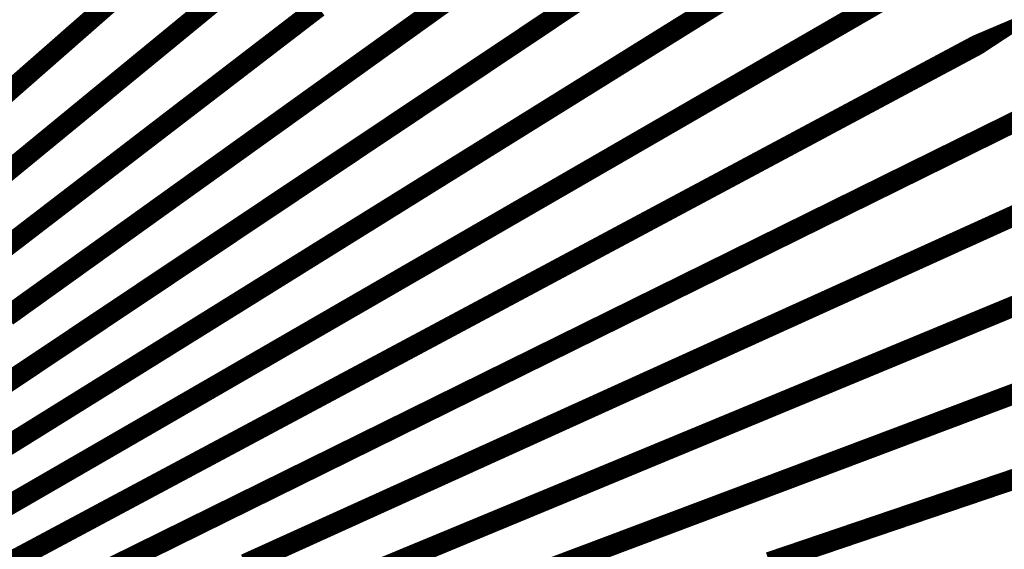
# Model space of a CAD drawing. Units: inches. Extents: x -1 to 1, y -1 to 1.
# Drawn here: x 0.28 to 0.76, y 0.34 to 0.6 of the extents above; entities that cross this region are included whole.
import ezdxf

# ---------------------------------------------------------------- set-up
doc = ezdxf.new("R2010")
doc.units = ezdxf.units.IN
doc.header["$MEASUREMENT"] = 0
for name, color, linetype, true_color in [('layer26', 7, 'Continuous', 0x4e1ead), ('layer27', 7, 'Continuous', 0x651ead), ('layer28', 7, 'Continuous', 0x7d1ead), ('layer29', 7, 'Continuous', 0x951ead), ('layer30', 7, 'Continuous', 0xad1ead), ('layer31', 7, 'Continuous', 0xad1e95), ('layer32', 7, 'Continuous', 0xad1e7d), ('layer33', 7, 'Continuous', 0xad1e66), ('layer34', 7, 'Continuous', 0xad1e4e), ('layer35', 7, 'Continuous', 0xad1e36), ('layer36', 7, 'Continuous', 0xad1e1e)]:
    doc.layers.add(name, color=color, linetype=linetype, true_color=true_color)

msp = doc.modelspace()

# ---------------------------------------------------------------- linework, layer by layer
at = {"color": 8}
msp.add_circle((0, 0), 1, dxfattribs=at)
at = {"layer": 'layer26'}
for points, const_width in [([(0.24485, 0.34187), (0.29223, 0.36923)], 0.00985), ([(0.2616, 0.32453), (0.30994, 0.35037)], 0.00987)]:
    msp.add_lwpolyline(points, dxfattribs=dict(at, const_width=const_width))
at = {"layer": 'layer27'}
for points, const_width in [([(0.25406, 0.40439), (0.29936, 0.43466)], 0.00981), ([(0.27359, 0.38725), (0.31996, 0.41608)], 0.00983), ([(0.29223, 0.36923), (0.33961, 0.39659)], 0.00985), ([(0.30994, 0.35037), (0.35828, 0.37621)], 0.00987), ([(0.32669, 0.33072), (0.37593, 0.35501)], 0.00988)]:
    msp.add_lwpolyline(points, dxfattribs=dict(at, const_width=const_width))
at = {"layer": 'layer28'}
for points, const_width in [([(0.25551, 0.46888), (0.29854, 0.5019)], 0.00976), ([(0.27786, 0.45227), (0.32206, 0.48394)], 0.00979), ([(0.29936, 0.43466), (0.34467, 0.46493)], 0.00981), ([(0.31996, 0.41608), (0.36633, 0.44492)], 0.00983), ([(0.33961, 0.39659), (0.38699, 0.42394)], 0.00985), ([(0.35828, 0.37621), (0.40662, 0.40205)], 0.00987), ([(0.37593, 0.35501), (0.42518, 0.37929)], 0.00988), ([(0.39253, 0.33302), (0.44263, 0.35572)], 0.0099)]:
    msp.add_lwpolyline(points, dxfattribs=dict(at, const_width=const_width))
at = {"layer": 'layer29'}
for points, const_width in [([(0.249, 0.53451), (0.28957, 0.57009)], 0.00971), ([(0.27418, 0.51877), (0.316, 0.55309)], 0.00974), ([(0.29854, 0.5019), (0.34157, 0.53492)], 0.00976), ([(0.32206, 0.48394), (0.36625, 0.51561)], 0.00979), ([(0.34467, 0.46493), (0.38997, 0.4952)], 0.00981), ([(0.36633, 0.44492), (0.41269, 0.47375)], 0.00983), ([(0.38699, 0.42394), (0.43437, 0.4513)], 0.00985), ([(0.40662, 0.40205), (0.45496, 0.42789)], 0.00987), ([(0.42518, 0.37929), (0.47443, 0.40358)], 0.00988), ([(0.44263, 0.35572), (0.49272, 0.37841)], 0.0099), ([(0.45893, 0.33137), (0.50981, 0.35245)], 0.00991)]:
    msp.add_lwpolyline(points, dxfattribs=dict(at, const_width=const_width))
at = {"layer": 'layer30'}
for points, const_width in [([(0.28957, 0.57009), (0.33015, 0.60567)], 0.00971), ([(0.316, 0.55309), (0.35782, 0.58741)], 0.00974), ([(0.34157, 0.53492), (0.38461, 0.56793)], 0.00976), ([(0.36625, 0.51561), (0.41044, 0.54727)], 0.00979), ([(0.38997, 0.4952), (0.43528, 0.52548)], 0.00981), ([(0.41269, 0.47375), (0.45906, 0.50259)], 0.00983), ([(0.43437, 0.4513), (0.48175, 0.47865)], 0.00985), ([(0.45496, 0.42789), (0.50331, 0.45373)], 0.00987), ([(0.47443, 0.40358), (0.52367, 0.42786)], 0.00988), ([(0.49272, 0.37841), (0.54282, 0.40111)], 0.0099), ([(0.50981, 0.35245), (0.5607, 0.37353)], 0.00991), ([(0.52566, 0.32575), (0.57729, 0.34518)], 0.00993)]:
    msp.add_lwpolyline(points, dxfattribs=dict(at, const_width=const_width))
at = {"layer": 'layer31'}
for points, const_width in [([(0.35782, 0.58741), (0.39965, 0.62174)], 0.00974), ([(0.38461, 0.56793), (0.42764, 0.60095)], 0.00976), ([(0.41044, 0.54727), (0.45463, 0.57894)], 0.00979), ([(0.43528, 0.52548), (0.48058, 0.55575)], 0.00981), ([(0.45906, 0.50259), (0.50543, 0.53142)], 0.00983), ([(0.48175, 0.47865), (0.52914, 0.50601)], 0.00985), ([(0.50331, 0.45373), (0.55165, 0.47957)], 0.00987), ([(0.52367, 0.42786), (0.57292, 0.45215)], 0.00988), ([(0.54282, 0.40111), (0.59291, 0.42381)], 0.0099), ([(0.5607, 0.37353), (0.61159, 0.39461)], 0.00991), ([(0.57729, 0.34518), (0.62891, 0.3646)], 0.00993)]:
    msp.add_lwpolyline(points, dxfattribs=dict(at, const_width=const_width))
at = {"layer": 'layer32'}
for points, const_width in [([(0.45463, 0.57894), (0.49882, 0.61061)], 0.00979), ([(0.48058, 0.55575), (0.52589, 0.58602)], 0.00981), ([(0.50543, 0.53142), (0.5518, 0.56025)], 0.00983), ([(0.52914, 0.50601), (0.57652, 0.53336)], 0.00985), ([(0.55165, 0.47957), (0.59999, 0.50541)], 0.00987), ([(0.57292, 0.45215), (0.62217, 0.47643)], 0.00988), ([(0.59291, 0.42381), (0.64301, 0.44651)], 0.0099), ([(0.61159, 0.39461), (0.66248, 0.41569)], 0.00991), ([(0.62891, 0.3646), (0.68053, 0.38403)], 0.00993), ([(0.64484, 0.33386), (0.69713, 0.35161)], 0.00994)]:
    msp.add_lwpolyline(points, dxfattribs=dict(at, const_width=const_width))
at = {"layer": 'layer33'}
for points, const_width in [([(0.52589, 0.58602), (0.57119, 0.61629)], 0.00981), ([(0.5518, 0.56025), (0.59817, 0.58909)], 0.00983), ([(0.57652, 0.53336), (0.6239, 0.56072)], 0.00985), ([(0.59999, 0.50541), (0.64833, 0.53124)], 0.00987), ([(0.62217, 0.47643), (0.67141, 0.50072)], 0.00988), ([(0.64301, 0.44651), (0.6931, 0.46921)], 0.0099), ([(0.66248, 0.41569), (0.71336, 0.43677)], 0.00991), ([(0.68053, 0.38403), (0.73215, 0.40346)], 0.00993), ([(0.69713, 0.35161), (0.74942, 0.36936)], 0.00994)]:
    msp.add_lwpolyline(points, dxfattribs=dict(at, const_width=const_width))
at = {"layer": 'layer34'}
for points, const_width in [([(0.59817, 0.58909), (0.64454, 0.61792)], 0.00983), ([(0.6239, 0.56072), (0.67128, 0.58808)], 0.00985), ([(0.64833, 0.53124), (0.69667, 0.55708)], 0.00987), ([(0.67141, 0.50072), (0.72066, 0.52501)], 0.00988), ([(0.6931, 0.46921), (0.7432, 0.4919)], 0.0099), ([(0.71336, 0.43677), (0.76425, 0.45784)], 0.00991), ([(0.73215, 0.40346), (0.78377, 0.42289)], 0.00993), ([(0.74942, 0.36936), (0.80172, 0.38712)], 0.00994)]:
    msp.add_lwpolyline(points, dxfattribs=dict(at, const_width=const_width))
at = {"layer": 'layer35'}
for points, const_width in [([(0.67128, 0.58808), (0.71866, 0.61543)], 0.00985), ([(0.69667, 0.55708), (0.74501, 0.58292)], 0.00987), ([(0.72066, 0.52501), (0.76991, 0.54929)], 0.00988), ([(0.7432, 0.4919), (0.7933, 0.5146)], 0.0099)]:
    msp.add_lwpolyline(points, dxfattribs=dict(at, const_width=const_width))
at = {"layer": 'layer36'}
msp.add_lwpolyline([(0.74501, 0.58292, 0.00987, 0, 0), (0.79335, 0.60876, 0.00987, 0.00987, 0)], format="xyseb", dxfattribs=at)

doc.saveas('drawing.dxf')
